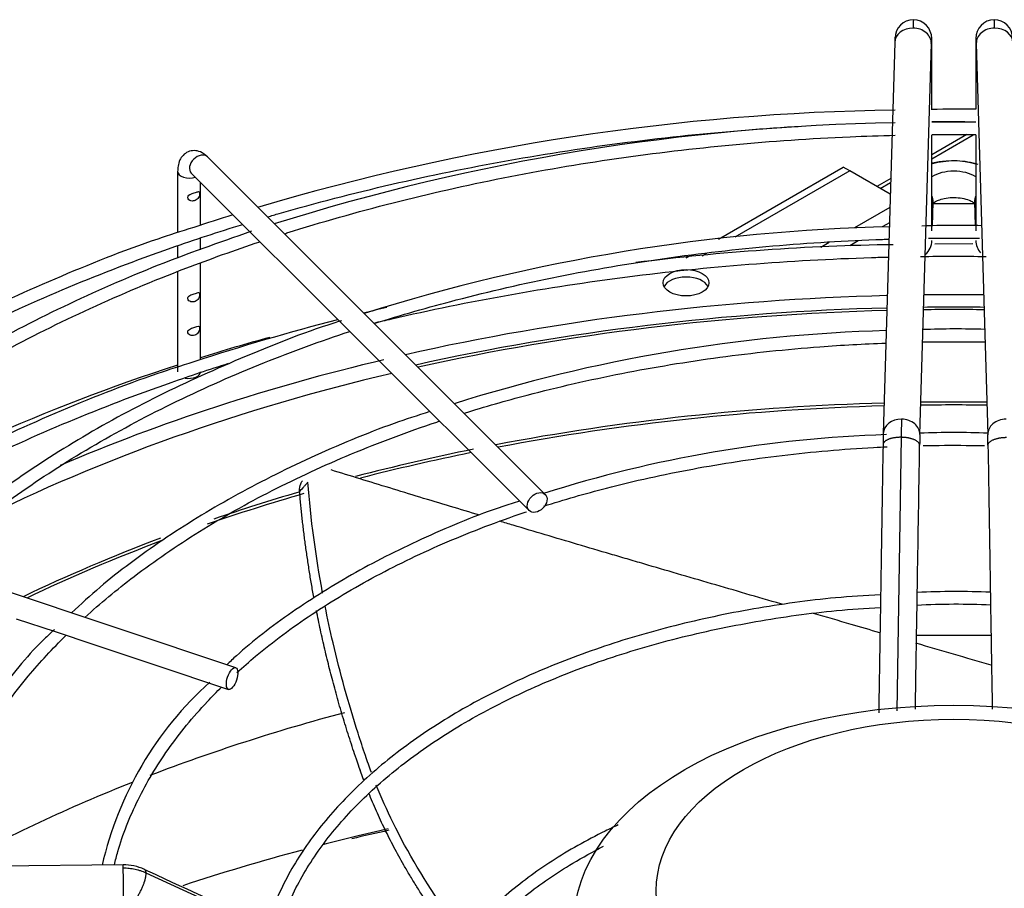
# Paper-space layout 'Layout1' of a CAD drawing. Units: inches. Extents: x 0 to 16.7, y -0.4 to 10.7.
# Drawn here: x 2.3 to 2.5, y 10 to 10.2 of the extents above; entities that cross this region are included whole.
import ezdxf

# ---------------------------------------------------------------- set-up
doc = ezdxf.new("R2010")
doc.units = ezdxf.units.IN
doc.header["$MEASUREMENT"] = 0
for name, color, linetype in [('0510F-3480_-_PAN', 7, 'Continuous'), ('118-00-11752_AF0', 7, 'Continuous'), ('A3G630-AR85-90', 7, 'Continuous'), ('Default', 7, 'Continuous'), ('MANIFOLD_SOLID_B', 7, 'Continuous')]:
    doc.layers.add(name, color=color, linetype=linetype)

# ---------------------------------------------------------------- blocks, each defined once
blk = doc.blocks.new('SE2')
at = {"layer": '0510F-3480_-_PAN', "color": 7, "linetype": 'Continuous'}
for p, q in [((2.512898673912229, 10.16868281408282), (2.505400488313417, 10.16435373460891)), ((2.505400488313417, 10.16350822471528), (2.514317694052679, 10.16865657584927)), ((2.496572487630346, 10.15925688603814), (2.493567138038268, 10.15752174664214)), ((2.494299371085303, 10.15709899169533), (2.496547312661459, 10.15839684136944))]:
    blk.add_line(p, q, dxfattribs=at)
at = {"layer": '118-00-11752_AF0', "color": 7, "linetype": 'Continuous'}
for p, q in [((2.459533425218368, 10.14618260289691), (2.486370268168855, 10.16167686139857)), ((2.487762210651505, 10.16087322303152), (2.463069788036898, 10.14661704618803)), ((2.487762210651505, 10.16087322303152), (2.486370268168855, 10.16167686139857)), ((2.496472594863323, 10.15584428036208), (2.487762210651506, 10.16087322303152)), ((2.496389215373327, 10.15299581265708), (2.488811892955703, 10.14862104351953)), ((2.514574106209392, 10.15381727816877), (2.505690319151368, 10.15381727816877)), ((2.496293502379123, 10.14972599926589), (2.494752327503724, 10.14883620153671)), ((2.489569760992228, 10.14584404536621), (2.487754098127241, 10.14479577192235)), ((2.483349000780855, 10.14546704125183), (2.481545661533311, 10.14442588285182)), ((2.452600150503578, 10.14217967487396), (2.453504594793827, 10.1427018560284)), ((2.45697779330674, 10.14309983139067), (2.456022811634269, 10.142548472465))]:
    blk.add_line(p, q, dxfattribs=at)
blk.add_arc((2.510157679152277, 9.470706828186367), 0.561649375196507, 102.4875351405145, 103.3251503255521, dxfattribs=at)
blk.add_ellipse((2.452577071116072, 10.13682171357614), major_axis=(0.004921259842519667, 6.680222047007144e-17), ratio=0.5773502691895157, dxfattribs=at)
for centre, major_axis, ratio, start_param, end_param in [((2.452577071116072, 10.13521443684203), (0.004921259842519552, -2.134256245050206e-19), 0.577350269189533, 0.2867565524506199, 2.854836101137578), ((2.51013221268038, 9.948367987765815), (0.3219500805057085, 2.59525559398105e-16), 0.5773502691895581, 1.615219078849902, 1.945594430852116), ((2.51013221268038, 9.948367987765815), (0.3219500805057085, 2.59525559398105e-16), 0.5773502691895581, 1.550867913661437, 1.59072473992836), ((2.51013221268038, 9.94623171050183), (-0.321025086978642, -3.705463673989241e-16), 0.5773502691895576, 4.757183776659783, 5.080924756964459), ((2.51013221268038, 9.946780986176197), (-0.3191750999246064, -4.388425672405306e-16), 0.5773502691895586, 4.691994615009646, 4.732783345759737), ((2.51013221268038, 9.94623171050183), (-0.321025086978642, -3.705463673989241e-16), 0.5773502691895576, 4.692159511396087, 4.732618449373294), ((2.51013221268038, 9.946780986176197), (-0.3191750999246064, -4.388425672405306e-16), 0.5773502691895586, 4.757491353959585, 5.081527148233683), ((2.510132212680379, 9.948367987765815), (0.3395669291338582, -4.097771990496395e-17), 0.5773502691895591, -4.264564237375724, -4.21536513910887), ((2.510132212680379, 9.948367987765815), (0.3395669291338582, -4.097771990496395e-17), 0.5773502691895591, 2.084382998072993, 2.376097653692903), ((2.51013221268038, 9.948367987765815), (0.3219500805057085, 2.59525559398105e-16), 0.5773502691895581, 1.961162521556328, 2.209995945760541), ((2.51013221268038, 9.946780986176197), (-0.3191750999246064, -4.388425672405306e-16), 0.5773502691895586, 5.100611435867347, 5.430003880976921), ((2.51013221268038, 9.93095405742218), (-0.3121263908986218, -4.52501807208852e-16), 0.5773502691895587, 4.760380488693338, 5.03336937641806), ((2.51013221268038, 9.930404781747816), (0.3120078740157479, 4.388425672405306e-16), 0.5773502691895591, 1.618864151333471, 1.890141973358436), ((2.51013221268038, 9.930404781747816), (0.3120078740157479, 4.388425672405306e-16), 0.5773502691895591, 1.548007572447331, 1.593585081142466), ((2.51013221268038, 9.93095405742218), (-0.3121263908986218, -4.52501807208852e-16), 0.5773502691895587, 4.689666848563185, 4.735111112206198), ((2.51013221268038, 9.93095405742218), (-0.3121263908986218, -4.52501807208852e-16), 0.5773502691895587, -1.233752009366252, -1.146240632134123), ((2.51013221268038, 9.930404781747816), (0.3120078740157479, 4.388425672405306e-16), 0.5773502691895591, -4.373354380439752, -4.291328530498681), ((2.51013221268038, 9.930404781747816), (0.3120078740157479, 4.388425672405306e-16), 0.5773502691895591, -4.248221519559959, -4.172044547726951), ((2.51013221268038, 9.93095405742218), (-0.3121263908986218, -4.52501807208852e-16), 0.5773502691895587, -1.102736039287442, -1.036190258849746), ((2.51013221268038, 9.93095405742218), (-0.3121263908986218, -4.52501807208852e-16), 0.5773502691895587, -0.9929189884275633, -0.8750817187744824), ((2.51013221268038, 9.930404781747816), (0.3120078740157479, 4.388425672405306e-16), 0.5773502691895591, -4.135345214252882, -4.019627909215562), ((2.51013221268038, 9.880862364933204), (-0.312007874015748, -5.207980070504585e-16), 0.5773502691895589, 4.686682974476412, 4.73812407971543), ((2.51013221268038, 9.880862364933204), (-0.312007874015748, -5.207980070504585e-16), 0.5773502691895589, -1.137513001415765, -0.9837286029511736), ((2.51013221268038, 9.880862364933204), (-0.312007874015748, -5.207980070504585e-16), 0.5773502691895589, -0.969168131695862, -0.8094854345983489), ((2.51013221268038, 9.840217333839204), (-0.3332729949257877, -1.229331597148918e-16), 0.5773502691895582, -1.197445408365102, -1.17359880841428), ((2.51013221268038, 9.840217333839204), (-0.3332729949257877, -1.229331597148918e-16), 0.5773502691895582, -1.17359880841428, -1.151357037736211), ((2.51013221268038, 9.840217333839204), (-0.3332729949257877, -1.229331597148918e-16), 0.5773502691895582, -1.137130895082645, -1.050429187192359)]:
    blk.add_ellipse(centre, major_axis=major_axis, ratio=ratio, start_param=start_param, end_param=end_param, dxfattribs=at)
at = {"layer": 'A3G630-AR85-90', "color": 7, "linetype": 'Continuous'}
for centre, major_axis, ratio in [((2.51013221268038, 9.99879629653284), (0.08171619286205352, 4.012796573276471e-16), 0.5773502691895576), ((2.51013221268038, 10.00602904063428), (0.06397637792636728, -4.780733988912461e-17), 0.577350269189559)]:
    blk.add_ellipse(centre, major_axis=major_axis, ratio=ratio, dxfattribs=at)
for points, knots in [([(2.408224332489991, 10.08682418596947), (2.406118079671536, 10.08745728577119), (2.404023475340618, 10.0880885155862), (2.399731266148845, 10.08938561954462), (2.397536069610135, 10.09005102227344), (2.393186790251623, 10.09137373788535), (2.391030544331961, 10.09203170012342), (2.386751845705233, 10.09334206174251), (2.384630725852975, 10.0939940532165), (2.380424215596693, 10.09529217975264), (2.378336898934379, 10.09593891799793), (2.376273851339213, 10.09658088211157)], [0.8455923259303406, 0.8455923259303406, 0.8455923259303406, 0.8455923259303406, 0.8749999999999999, 0.8749999999999999, 0.9062499999999999, 0.9062499999999999, 0.9374999999999999, 0.9374999999999999, 0.96875, 0.96875, 1, 1, 1, 1]), ([(2.369516756775923, 10.09196610077624), (2.369463650273789, 10.09260348127388), (2.369542018719556, 10.09315235001511), (2.369801938887436, 10.09372808783015), (2.3698622291724, 10.0938373597722), (2.36999230321445, 10.09403331308907), (2.370061252877965, 10.09412151254443), (2.370136485732275, 10.09420375346827)], [0, 0, 0, 0, 0.2499999999999959, 0.2499999999999959, 0.3124999999999988, 0.3124999999999988, 0.3704245351843318, 0.3704245351843318, 0.3704245351843318, 0.3704245351843318]), ([(2.371281421921774, 10.09390897488714), (2.371134397574785, 10.09374693384152), (2.3709872283631, 10.09358490429602), (2.370840060343475, 10.09342287537991), (2.37069289232385, 10.09326084646379), (2.370545725496267, 10.09309881817704), (2.370398559854817, 10.09293679052122), (2.370104669631831, 10.09261322081139), (2.369810784139038, 10.09228965361762), (2.369516756775923, 10.09196610077624)], [0, 0, 0, 0, 0.2501874548339302, 0.2501874548339302, 0.2501874548339302, 0.5003749096677004, 0.5003749096677004, 0.5003749096677004, 1, 1, 1, 1]), ([(2.473473211120816, 10.06760318381925), (2.473293058043042, 10.06765573004898), (2.473112965208979, 10.06770825901781), (2.47043092917204, 10.06849055135201), (2.467937873766097, 10.06921769260747), (2.462979239303784, 10.07066451841291), (2.460511402655226, 10.07138485573613), (2.455602732000339, 10.07281875281113), (2.453160604541853, 10.07353268903899), (2.44830403163545, 10.07495410073072), (2.445884407816767, 10.07566309037974), (2.44228916151862, 10.07671816906029), (2.441095137569167, 10.07706884640305), (2.438710491972941, 10.07776978870543), (2.437520856065828, 10.07811976582178), (2.433961858436623, 10.07916775010656), (2.431602428965474, 10.07986380650796), (2.42457792116874, 10.08194072096882), (2.419970189995716, 10.08330925182951), (2.414460232734232, 10.0849549422052), (2.413513170668889, 10.0852381395736), (2.412569554577027, 10.08552065916996)], [0.5602514011564554, 0.5602514011564554, 0.5602514011564554, 0.5602514011564554, 0.5625000000000018, 0.5625000000000018, 0.5937500000000016, 0.5937500000000016, 0.6250000000000011, 0.6250000000000011, 0.6562500000000007, 0.6562500000000007, 0.6875000000000004, 0.6875000000000004, 0.7031250000000002, 0.7031250000000002, 0.7187500000000002, 0.7187500000000002, 0.7500000000000002, 0.7500000000000002, 0.8125, 0.8125, 0.8254980940075566, 0.8254980940075566, 0.8254980940075566, 0.8254980940075566]), ([(2.384944943385611, 10.03152218363322), (2.384498060146611, 10.03272557383855), (2.384075502632184, 10.03392810708775), (2.38311883627721, 10.03674212142339), (2.382588525223871, 10.03835183743258), (2.380018246336147, 10.04641257421305), (2.37822290067824, 10.05290010528653), (2.376090391814184, 10.06202520775053), (2.375521800324009, 10.0646553574998), (2.374999201265866, 10.06728490026699)], [0.5860798235153771, 0.5860798235153771, 0.5860798235153771, 0.5860798235153771, 0.6102747874194513, 0.6102747874194513, 0.6424790453977847, 0.6424790453977847, 0.7712960773111184, 0.7712960773111184, 0.8234218713427931, 0.8234218713427931, 0.8234218713427931, 0.8234218713427931]), ([(2.494216332095009, 10.06155727940659), (2.492163469520578, 10.06215521206893), (2.49011626354777, 10.06275147396601), (2.485372177303007, 10.06413354294399), (2.482679424134319, 10.06491845948815), (2.479998526603334, 10.06570015958096)], [0.4749248471868778, 0.4749248471868778, 0.4749248471868778, 0.4749248471868778, 0.5000000000000018, 0.5000000000000018, 0.5332078288648381, 0.5332078288648381, 0.5332078288648381, 0.5332078288648381]), ([(2.404974829303816, 9.996209601417005), (2.40359883846391, 9.997998205531323), (2.402273322487315, 9.99979625113728), (2.396558133977651, 10.00789927186799), (2.392750379883081, 10.01429091442228), (2.388289358775724, 10.02339611031384), (2.387086930718613, 10.02609283241327), (2.386003294473831, 10.02878749929222)], [0.3479045505380405, 0.3479045505380405, 0.3479045505380405, 0.3479045505380405, 0.3848449815711172, 0.3848449815711172, 0.513662013484451, 0.513662013484451, 0.5677675563984492, 0.5677675563984492, 0.5677675563984492, 0.5677675563984492])]:
    blk.add_open_spline(points, degree=3, knots=knots, dxfattribs=at)
for points in [[(2.374461948242659, 10.07007476911802), (2.37297526719072, 10.07805031956981), (2.371912733976161, 10.08601374597739), (2.371281421921774, 10.09390897488714)], [(2.518193035164443, 10.05456328908561), (2.51276805787839, 10.05615014639444), (2.507368329688121, 10.05772527022193), (2.502002532497528, 10.05928897506517)]]:
    blk.add_open_spline(points, degree=3, dxfattribs=at)
for points, weights in [([(2.372574214876521, 10.06921963184677), (2.370461024093167, 10.0806308153483), (2.369516756775923, 10.09196610077624)], [0.9980636741510304, 0.9982783624165534, 0.9994938605866848]), ([(2.403545420369432, 9.99427013367061), (2.391119929570708, 10.01035189706416), (2.384376108785421, 10.02708831600381)], [0.9770931823894119, 0.979835143247668, 0.9950381988877408])]:
    blk.add_rational_spline(points, weights, degree=2, dxfattribs=at)
blk.add_rational_spline([(2.383269612645578, 10.02994290201801), (2.382860561296725, 10.03104157513354), (2.382477152458552, 10.03214084385692), (2.376504199804706, 10.04926585346785), (2.373121610033305, 10.06636155533318)], [0.9977672262716628, 0.998855768458689, 1, 0.9978917702373874, 0.9980256099196617], degree=2, knots=[0.5865324458572634, 0.5865324458572634, 0.5865324458572634, 0.6011616099155822, 0.6011616099155822, 0.828842783658875, 0.828842783658875, 0.828842783658875], dxfattribs=at)
at = {"layer": 'MANIFOLD_SOLID_B', "color": 7, "linetype": 'Continuous'}
for p, q in [((2.497428337180152, 10.18849500926347), (2.494966657222976, 10.10439739894688)), ((2.502837301781445, 10.10416701180643), (2.505298981738621, 10.18826462212302)), ((2.514965443622136, 10.18826462212302), (2.517427123579312, 10.10416701180643)), ((2.505400488313416, 10.17404508286677), (2.505400488313416, 10.18696813872958)), ((2.514863937047343, 10.18696813872958), (2.514863937047343, 10.17416065350892)), ((2.505400488313416, 10.14799167792742), (2.505400488313416, 10.16854347264933)), ((2.514863937047343, 10.16863982583714), (2.514863937047343, 10.14799167792742)), ((2.422305211649835, 10.09130861008627), (2.349716628972669, 10.16389719276343)), ((2.343301504018962, 10.16075545893748), (2.343301504018962, 10.14761636537716)), ((2.346236772766043, 10.1604173365568), (2.418825355443209, 10.08782875387964)), ((2.348222763861481, 10.14921027702332), (2.348222763861481, 10.15843134546136)), ((2.505549472669349, 10.14900558340532), (2.505702587701656, 10.15423640485433)), ((2.514561837659103, 10.15423640485433), (2.514710745795711, 10.14914930228075)), ((2.348222763861481, 10.14389838552309), (2.348222763861481, 10.14633777049257)), ((2.343301504018962, 10.14477076013098), (2.343301504018962, 10.14210352824688)), ((2.514231593102419, 10.14522194990981), (2.50605170527632, 10.14512205452121)), ((2.348222763861481, 10.12027929580934), (2.348222763861481, 10.14104783645635)), ((2.343301504018962, 10.13920671598554), (2.343301504018962, 10.11768044246334)), ((2.498818929100825, 10.10358733041493), (2.497868490025791, 10.04474668201616)), ((2.355775860245578, 10.05404760200399), (2.230048746999318, 10.09595663975274)), ((2.308620033099601, 10.06457874769935), (2.316959780840992, 10.06179883178556)), ((2.316959780840992, 10.06179883178556), (2.32529265393394, 10.05902120742124)), ((2.32529265393394, 10.05902120742124), (2.333672243762991, 10.05622801081156)), ((2.333672243762991, 10.05622801081156), (2.342029081292244, 10.05344239830181)), ((2.342029081292243, 10.05344239830181), (2.350374600588322, 10.05066055853645)), ((2.350374600588322, 10.05066055853645), (2.35421962123959, 10.04937888498603)), ((2.331562671915297, 10.01162780902689), (2.185901338051813, 10.01020655744096)), ((2.409380737866604, 9.976424791712645), (2.336515302507351, 10.00988128791074))]:
    blk.add_line(p, q, dxfattribs=at)
for centre, radius, start, end in [((2.501490098906155, 10.18940680915404), 0.003993637252652318, 90.43622269797385, 179.6096896691203), ((2.501342894083162, 10.18937271555414), 0.004029308322665525, 359.2880983097756, 88.33890739678336), ((2.518921531277605, 10.18937271555413), 0.004029308322674201, 91.6610926033645, 180.7119016902986), ((2.518774326454607, 10.18940680915404), 0.003993637252651581, 0.3903103309052438, 89.56377730207693), ((2.447988979259956, 10.18749728035598), 0.05741389806722576, 359.4764604769057, 1.913119308133901), ((2.57227544610501, 10.18749728035591), 0.05741389807143344, 178.0868806919585, 180.5235395229939), ((2.504617932553276, 9.668201653457238), 0.5057991694878237, 90.80334767369361, 106.5581935469173), ((2.513452053520531, 9.813649193038964), 0.3605219538063698, 89.77567407276551, 91.27989477461952), ((2.505901418805882, 9.700049663887162), 0.4712666304102865, 91.01873985917855, 107.5168217970985), ((2.509455038435956, 10.00315848500431), 0.1682899759014402, 88.15685072349383, 91.38101081346339), ((2.504617932553276, 9.668201653457238), 0.5057991694878237, 107.1859204390935, 108.183487666406), ((2.505614208144429, 9.741173755551003), 0.4077916932951706, 91.28742982343283, 107.4389763237013), ((2.5110819458682, 9.952755187146597), 0.196406940386998, 88.54028960962852, 92.28903488021881), ((2.501437450144214, 10.14596472231112), 0.003988013644400458, 309.606877446944, 359.5330348336648), ((2.518826975216546, 10.14596472231112), 0.003988013644402536, 180.4669651663605, 222.7392932453961), ((2.504549683100087, 9.63965227764096), 0.5054153256001974, 90.84291644905076, 97.13727291983817), ((2.504549683100087, 9.63965227764096), 0.5054153256001974, 103.303967607246, 103.8893441866798), ((2.504549683100087, 9.63965227764096), 0.5054153256001974, 104.53899372631, 108.1896368563268), ((2.510771386697592, 9.930393203169166), 0.1964934908395827, 88.2518488998222, 92.12279513670197), ((2.505488523327375, 9.786445084327884), 0.3402439771195318, 91.66266699658007, 107.572373833286), ((2.746277033838831, 10.09833042514262), 0.2475448225707572, 177.8779102604808, 178.7830134374853), ((2.504701316501825, 9.830505669345094), 0.2738084654005921, 91.88491301378869, 107.5868094342596), ((2.688191418978891, 10.09908462894378), 0.1932977545656328, 178.4223506404294, 179.1354282717733), ((2.688558442964404, 10.09908117290391), 0.1857907970314707, 178.4341793355394, 179.1404362732818), ((2.510082370340498, 9.950325413752415), 0.1543013075844426, 87.27154695164718, 92.69137141569406), ((2.331705982494839, 10.09908117290632), 0.185790796932959, 0.8595637264206952, 1.565820664548527), ((2.510652427318978, 9.91656386258984), 0.1538643709733869, 87.25999725681277, 93.12052507469713), ((2.510662940379175, 9.9158977813838), 0.1517747409928949, 87.20941707381033, 93.18445456739342), ((2.401011471108843, 9.99458188925737), 0.07587831007009309, 132.0245186397517, 167.0783959940948), ((2.331696334645111, 10.00077574926807), 0.01085278929120504, 65.67111130718489, 90.70765413837877), ((17.82782174399159, 43.65405168705405), 37.0387477916867, 245.275510780866, 245.3995427532156)]:
    blk.add_arc(centre, radius, start, end, dxfattribs=at)
for centre, major_axis, ratio, start_param, end_param in [((2.501363659459386, 10.18837981569325), (0.003935322279234855, -0.0001151935702241971), 0.8163800057807135, 1.594688609529739, 3.141592653589793), ((2.501363659459386, 10.18837981569325), (-0.003935322279235163, 0.0001151935702268737), 0.8163800057806676, 3.141592653589605, 4.736281263119983), ((2.51890076590137, 10.18837981569325), (0.003935322279234738, 0.0001151935702274308), 0.8163800057808378, 1.546904044059483, 3.141592653589793), ((2.51890076590137, 10.18837981569325), (-0.00393532227923466, -0.0001151935702245312), 0.8163800057809114, 3.141592653589604, 4.688496697649875), ((2.5014634804394, 10.18696813872958), (-0.003937007874016313, 1.118350272406308e-16), 0.5773502691895135, 2.857215164912705, 3.143126958963808), ((2.518800944921358, 10.18696813872958), (0.003937007874016197, -1.784633053444056e-16), 0.5773502691895482, 3.141132355840183, 3.425970142266019), ((2.347976700869356, 10.16215726466011), (-0.001739928103313086, -0.001739928103314033), 0.7071067811864484, 3.141592653589793, 6.283185307179382), ((2.510132212680379, 10.15708271396912), (-0.01027213747352388, -2.89941058282545e-15), 0.5773502691895958, 4.233676484342837, 5.1750147931877), ((2.345762133940222, 10.16075545893748), (0.002460629921260124, 2.230297776077465e-17), 0.5773502691895841, 3.14202391704675, 5.284053596547906), ((2.510132212680379, 10.15708271396912), (0.006460145991039865, 8.899848541859358e-17), 0.5773502691895362, 0.7488848848386933, 2.392707768750883), ((2.50176726542242, 10.15435159842454), (-0.003935322279236207, 0.0001151935701631023), 0.8163800057808153, 3.141592653576392, 3.560552946793285), ((2.518497159938339, 10.15435159842454), (0.003935322279236283, 0.0001151935701680094), 0.8163800057810437, 2.722632360384849, 3.141592653590059), ((2.518800944921358, 10.14799167792742), (0.003937007874015772, -6.701564609457646e-17), 0.5773502691895843, 3.968398691840427, 3.988741171991572), ((2.345762133940222, 10.11768044246334), (-0.002460629921259776, 1.785700181566581e-16), 0.5773502691895323, 1.228188701812047, 3.141592653589919), ((2.49890197950221, 10.10428220537665), (0.00393532227923466, -0.0001151935702268069), 0.8163800057808716, 1.594688609530295, 3.139433598789566), ((2.49890197950221, 10.10428220537666), (-0.003935322279234469, 0.0001151935702254908), 0.8163800057808407, 3.138708010482846, 4.736281263119718), ((2.521362445858548, 10.10428220537666), (0.003935322279234352, 0.0001151935702268509), 0.8163800057808531, 1.546904044059247, 3.146520503477053), ((2.33160108439032, 10.00769098854815), (3.84124750236566e-05, -0.003936820478739949), 0.01379684123685926, 2.526045633819716, 3.14159265358595), ((2.33160108439032, 10.00769098854815), (-3.841247502357934e-05, 0.003936820478739636), 0.01379684123691358, 3.141592653589793, 5.667638287411966)]:
    blk.add_ellipse(centre, major_axis=major_axis, ratio=ratio, start_param=start_param, end_param=end_param, dxfattribs=at)
for centre, major_axis, ratio in [((2.420565283546521, 10.08956868198296), (0.001739928103313434, 0.001739928103313163), 0.7071067811865082), ((2.354997740742584, 10.05171324349501), (0.0007781195029942535, 0.002334358508982404), 0.408248290463851)]:
    blk.add_ellipse(centre, major_axis=major_axis, ratio=ratio, dxfattribs=at)
for points, knots in [([(2.501459932855627, 10.19340030767098), (2.501457835067951, 10.19340064132489), (2.50144912630101, 10.1933878009273), (2.501433088675968, 10.19326291301195), (2.501410564998924, 10.19289918168107), (2.501387538393851, 10.19235444659413), (2.501371532435817, 10.19186333121801), (2.501363659459386, 10.19159436916147)], [0.6069385439780002, 0.6069385439780002, 0.6069385439780002, 0.6069385439780002, 0.6363636363643684, 0.7272727272735978, 0.8181818181828272, 0.9090909090920664, 1, 1, 1, 1]), ([(2.518900765901372, 10.19159436916147), (2.518892892924941, 10.19186333121801), (2.518876886966908, 10.19235444659412), (2.518853860361832, 10.19289918168107), (2.518831336684792, 10.19326291301194), (2.5188106311842, 10.19342415052674), (2.518794595195591, 10.19339214027503), (2.518785934496267, 10.19329890137972), (2.518783148322555, 10.19325950961711)], [0, 0, 0, 0, 0.09090909090883752, 0.1818181818179798, 0.2727272727271222, 0.3636363636362644, 0.4545454545454068, 0.4999999999999866, 0.4999999999999866, 0.4999999999999866, 0.4999999999999866]), ([(2.497487261246889, 10.1896053483396), (2.497486533427608, 10.18960612362277), (2.497480569106953, 10.18960585581948), (2.497467737587491, 10.18949497267066), (2.497448299411999, 10.18912105793601), (2.497435915236722, 10.18873611859091), (2.497428617557142, 10.18850405436061)], [0.2149722828805921, 0.2149722828805921, 0.2149722828805921, 0.2149722828805921, 0.250178042239065, 0.4998329096754799, 0.7498481108052477, 1, 1, 1, 1]), ([(2.505298701361633, 10.18825557702587), (2.505305743818723, 10.18847952320576), (2.5053176948828, 10.18885099594858), (2.505336453630167, 10.18921185713838), (2.505348836899475, 10.18931886351084), (2.505354592982365, 10.18931911594198), (2.505355295536073, 10.18931836661707)], [0, 0, 0, 0, 0.2501504986898966, 0.5001651801290617, 0.7498296243209619, 0.7850451430819168, 0.7850451430819168, 0.7850451430819168, 0.7850451430819168]), ([(2.514909129824686, 10.18931836661707), (2.514909832378394, 10.18931911594197), (2.514915588461283, 10.18931886351083), (2.514927971730591, 10.18921185713837), (2.514946730477958, 10.1888509959486), (2.514958681542034, 10.18847952320579), (2.514965723999123, 10.18825557702591)], [0.2149548569244351, 0.2149548569244351, 0.2149548569244351, 0.2149548569244351, 0.2501703756793304, 0.4998348198744856, 0.7498495013107325, 1, 1, 1, 1]), ([(2.362627446980402, 10.15099227260998), (2.363463741454217, 10.15123864502129), (2.372192644729003, 10.15378266011355), (2.389190643889634, 10.15819198303505), (2.414213080310026, 10.16331094310936), (2.439879807021239, 10.16723383003356), (2.461312095323431, 10.16944777183748), (2.474136852976165, 10.17032084020478), (2.478184291924382, 10.17055195593044)], [0.1748597622274146, 0.1748597622274146, 0.1748597622274146, 0.1748597622274146, 0.17624235352997, 0.1892586591650412, 0.202275927218574, 0.2152940187937654, 0.2283127579803354, 0.2342996795580631, 0.2342996795580631, 0.2342996795580631, 0.2342996795580631]), ([(2.366257190182959, 10.14735716511288), (2.366437461909245, 10.14741443438002), (2.374046870774503, 10.14982589255001), (2.389447441233634, 10.15421289695851), (2.413151676402231, 10.15957018349001), (2.43756443195278, 10.16374377029759), (2.462507490243991, 10.16670272608666), (2.482584305031096, 10.16807000182169), (2.494282809919555, 10.16846575793347), (2.49751562291767, 10.16854470828616)], [0.3366475475283924, 0.3366475475283924, 0.3366475475283924, 0.3366475475283924, 0.3373197313310523, 0.3650047196642092, 0.3926921197660826, 0.4203816471291117, 0.44807289144162, 0.4757653757632171, 0.4863302846963167, 0.4863302846963167, 0.4863302846963167, 0.4863302846963167]), ([(2.505396804293778, 10.16867702599602), (2.508014106953947, 10.16870100633659), (2.511170555190809, 10.16870595935775), (2.514326478560573, 10.16868199689238), (2.514864963643383, 10.16867706641787)], [0.494911771368568, 0.494911771368568, 0.494911771368568, 0.494911771368568, 0.5034585893996011, 0.5052170159539894, 0.5052170159539894, 0.5052170159539894, 0.5052170159539894]), ([(2.349716628972669, 10.16389719276343), (2.349203363886698, 10.16435208466797), (2.348423711249375, 10.16498680724403), (2.34686646136624, 10.16533936504418), (2.345496897719421, 10.16506439546019), (2.344414538923056, 10.16428659747114), (2.343700216220459, 10.16319278408704), (2.343356157811296, 10.16199186864944), (2.343314589498593, 10.16118196501637), (2.343301504018962, 10.1607554589375)], [0, 0, 0, 0, 0.1986569806490905, 0.3414329926375341, 0.4748377564406926, 0.6091250144852841, 0.7342998710362525, 0.8814908182276544, 1, 1, 1, 1]), ([(2.515394345284855, 10.1622431376527), (2.514674406796468, 10.16247462305524), (2.512434232122032, 10.16301710348029), (2.509084583049624, 10.16310334662042), (2.506447107591007, 10.16275417714428), (2.505526884788834, 10.16250781933836)], [0.4886115416456366, 0.4886115416456366, 0.4886115416456366, 0.4886115416456366, 0.5802777583542036, 0.762520930081326, 0.8767991930790964, 0.8767991930790964, 0.8767991930790964, 0.8767991930790964]), ([(2.345564592791089, 10.15547475997912), (2.345403694011936, 10.15522315918251), (2.345473617928263, 10.15488369900631), (2.345951034260626, 10.15445481848389), (2.346309797145637, 10.15437775872409), (2.346959844762267, 10.15443831806151), (2.347265538043985, 10.15456337915094), (2.347746170785318, 10.15498726801034), (2.347915647124415, 10.15531002091569), (2.348053937022, 10.1559939751684), (2.348032684896185, 10.15628727503881), (2.347802539997303, 10.15646904203725), (2.347589619926203, 10.156402918036), (2.347048625687461, 10.15623015229406), (2.346722573429828, 10.15612518192026), (2.346068354922848, 10.15588078794646), (2.345725491570241, 10.15572636077572), (2.345564592791089, 10.15547475997912)], [0, 0, 0, 0, 0.125, 0.125, 0.25, 0.25, 0.375, 0.375, 0.5, 0.5, 0.625, 0.625, 0.75, 0.75, 0.875, 0.875, 1, 1, 1, 1]), ([(2.505607579363347, 10.15382585503221), (2.505607956353957, 10.15382625155945), (2.505649535040433, 10.15390111682998), (2.506106125024609, 10.15426560942505), (2.507078845895901, 10.15472164299263), (2.508455957749915, 10.15505594235058), (2.509631190451387, 10.15521010249306), (2.510175223846438, 10.15516133840538), (2.510187180642104, 10.15516026484912)], [0.2451888052709303, 0.2451888052709303, 0.2451888052709303, 0.2451888052709303, 0.3593805284693287, 0.504477161319843, 0.6553090038754011, 0.8184946797696618, 0.9965556685558195, 1, 1, 1, 1]), ([(2.510187180642104, 10.15516026484912), (2.510831263236099, 10.15512949020877), (2.511940171393972, 10.15506666532931), (2.513404351945702, 10.15464158176329), (2.514338635382029, 10.15415233674047), (2.514641557833003, 10.15385690750504), (2.514662697934748, 10.15382385386276), (2.514661336467018, 10.15382530371552)], [0, 0, 0, 0, 0.1850160091791868, 0.3712485609028366, 0.5229412048907888, 0.6846123863057749, 0.7515202640228367, 0.7515202640228367, 0.7515202640228367, 0.7515202640228367]), ([(2.346777672806658, 10.14874223681903), (2.34391564434704, 10.14783735134441), (2.334163418482596, 10.14473816090647), (2.316594467284903, 10.13770468558357), (2.295854088863324, 10.12818868174595), (2.276408213827937, 10.11757839195808), (2.258462926519943, 10.10609624246956), (2.247265496119008, 10.09752036656826), (2.241486831220957, 10.0927954884177), (2.24093111196828, 10.09233760245042)], [0, 0, 0, 0, 0.05189624936710752, 0.2073540385073337, 0.3628281597200149, 0.5183186567354368, 0.6738235105989352, 0.829337411465443, 0.8459570339686129, 0.8459570339686129, 0.8459570339686129, 0.8459570339686129]), ([(2.244023366767288, 10.09130362827193), (2.244556907856586, 10.09174578504549), (2.250166067286344, 10.09635156981608), (2.261536103875877, 10.10484419111804), (2.279400595947027, 10.11614433011039), (2.298811334899517, 10.12656847252132), (2.319639040451709, 10.13604614069713), (2.339285818897439, 10.14357128306204), (2.352086768996937, 10.14777969994323), (2.357281654119779, 10.14938106842628)], [0.09677944364361211, 0.09677944364361211, 0.09677944364361211, 0.09677944364361211, 0.09815705030617228, 0.1111723647278184, 0.1241860272710004, 0.1371992939888038, 0.1502128057014832, 0.1632270828220551, 0.1718995435885639, 0.1718995435885639, 0.1718995435885639, 0.1718995435885639]), ([(2.359177807020929, 10.14789385407282), (2.351737701968192, 10.14530190004519), (2.338722729218682, 10.14070792262748), (2.318434023535175, 10.13177680513371), (2.299516505858394, 10.12193102768259), (2.281910088854082, 10.11108290657933), (2.266783247435042, 10.09988119719), (2.257251199746244, 10.09189207519251), (2.253475817166187, 10.08814902309338)], [0, 0, 0, 0, 0.1515990644908106, 0.3152215885015078, 0.4788639456822022, 0.6425245870868056, 0.8061982245408149, 0.9541502087220517, 0.9541502087220517, 0.9541502087220517, 0.9541502087220517]), ([(2.385555636777228, 10.12806189089554), (2.391308188558446, 10.12987609935141), (2.404263871887318, 10.13360175993539), (2.425077247356249, 10.13838163875431), (2.447862053133179, 10.14226790860814), (2.471169818572097, 10.14493864633908), (2.487378398777027, 10.14592096270194), (2.495732863285566, 10.14619279402862), (2.496186340218218, 10.14620686038215)], [0.3368809163254736, 0.3368809163254736, 0.3368809163254736, 0.3368809163254736, 0.3615915755607972, 0.391399926495538, 0.4212111106976127, 0.4510245581473447, 0.4808395935422031, 0.4825505705849432, 0.4825505705849432, 0.4825505705849432, 0.4825505705849432]), ([(2.256495058438882, 10.08714190779643), (2.256731687317747, 10.08736285996312), (2.261430033090148, 10.09172773826761), (2.27125404425762, 10.1000013738337), (2.287349432782776, 10.11134704183074), (2.30506772853449, 10.12186486717743), (2.324280892126644, 10.13147760490225), (2.343057068617275, 10.13936173040916), (2.355584256313772, 10.14384303520189), (2.361005052747541, 10.14564849227229)], [0.1697518398168926, 0.1697518398168926, 0.1697518398168926, 0.1697518398168926, 0.1712260902959963, 0.1989156993085342, 0.2265980612789091, 0.2542776365135105, 0.2819568355605291, 0.3096372130986178, 0.3300824935313644, 0.3300824935313644, 0.3300824935313644, 0.3300824935313644]), ([(2.385475554703941, 10.12815935166663), (2.386755348314916, 10.12846672661991), (2.396223151995479, 10.13069967580195), (2.414213080310027, 10.13437996189539), (2.43987980702124, 10.13830284881959), (2.466018527845252, 10.14100296212141), (2.484837683959551, 10.14204158831229), (2.494870829249136, 10.14232495418883), (2.496070062264464, 10.14235497468409)], [0.1872177496864611, 0.1872177496864611, 0.1872177496864611, 0.1872177496864611, 0.1892586591650411, 0.2022759272185739, 0.2152940187937653, 0.2283127579803354, 0.2413319491578459, 0.2430988631667391, 0.2430988631667391, 0.2430988631667391, 0.2430988631667391]), ([(2.345564592791089, 10.13377652406863), (2.345403694011936, 10.13352492327203), (2.345473617928263, 10.13318546309583), (2.345951034260626, 10.13275658257341), (2.346309797145637, 10.13267952281361), (2.346959844762267, 10.13274008215103), (2.347265538043985, 10.13286514324046), (2.347746170785319, 10.13328903209986), (2.347915647124415, 10.13361178500521), (2.348053937021999, 10.13429573925792), (2.348032684896185, 10.13458903912833), (2.347802539997303, 10.13477080612677), (2.347589619926203, 10.13470468212552), (2.347048625687461, 10.13453191638358), (2.346722573429828, 10.13442694600977), (2.346068354922847, 10.13418255203598), (2.345725491570242, 10.13402812486524), (2.345564592791089, 10.13377652406863)], [0, 0, 0, 0, 0.125, 0.125, 0.25, 0.25, 0.375, 0.375, 0.5, 0.5, 0.625, 0.625, 0.75, 0.75, 0.875, 0.875, 1, 1, 1, 1]), ([(2.378546570931841, 10.12866295629568), (2.378384521090813, 10.12861395451247), (2.371552969128205, 10.12654750321965), (2.3577596619131, 10.12107285094062), (2.339057365979531, 10.11270804744722), (2.321592238126223, 10.10315341047494), (2.305882216439609, 10.09284167230768), (2.294193126336356, 10.08373873357191), (2.288693616589942, 10.0785202854595), (2.287086267695022, 10.07694549599874)], [0, 0, 0, 0, 0.003662562328175461, 0.1789562722262294, 0.3542755734678613, 0.5296211471466906, 0.7049899344578933, 0.8803722559106232, 0.9501621341799302, 0.9501621341799302, 0.9501621341799302, 0.9501621341799302]), ([(2.34564680602798, 10.12664891076409), (2.345434542427829, 10.12642170949661), (2.345422375102085, 10.12608763890808), (2.34580949271685, 10.12559429596435), (2.346162148338133, 10.1254711508574), (2.346815319585707, 10.12546961821254), (2.347136219072261, 10.12557127372509), (2.347651272582764, 10.12593928978367), (2.347849482352031, 10.1262281952225), (2.348044174185416, 10.12690316320841), (2.348050330445076, 10.12725157184351), (2.347876753027982, 10.1275369237388), (2.347689783806809, 10.1274977737355), (2.347183444922416, 10.12734630411094), (2.346869099645236, 10.12724058239237), (2.34621391748445, 10.12700927878731), (2.345859069628131, 10.12687611203158), (2.34564680602798, 10.12664891076409)], [0, 0, 0, 0, 0.125, 0.125, 0.25, 0.25, 0.375, 0.375, 0.5, 0.5, 0.625, 0.625, 0.75, 0.75, 0.875, 0.875, 1, 1, 1, 1]), ([(2.289928811480046, 10.076000681017), (2.291763304133883, 10.07769644837163), (2.297966873782435, 10.08318263290916), (2.309533234352205, 10.09207440346246), (2.325437440941348, 10.10222125850573), (2.342887803814206, 10.11149303169901), (2.361215349140678, 10.11958003303694), (2.374020105237209, 10.12426704319863), (2.380296609537172, 10.12635723810197)], [0.169680193319493, 0.169680193319493, 0.169680193319493, 0.169680193319493, 0.1827787768121954, 0.212585705456436, 0.2423861331930104, 0.2721849526937899, 0.301984444998071, 0.3293016663303266, 0.3293016663303266, 0.3293016663303266, 0.3293016663303266]), ([(2.404855471653093, 10.1087648799262), (2.409303808558481, 10.11015400769797), (2.420371270412234, 10.113332074719), (2.438662252092536, 10.1175223755612), (2.459740448555169, 10.12100577518972), (2.478794117624747, 10.12300557198677), (2.490784966194695, 10.12368757372256), (2.495516072556375, 10.12386835066184)], [0.3370959937692113, 0.3370959937692113, 0.3370959937692113, 0.3370959937692113, 0.3596166491812524, 0.3921007826181244, 0.4245888110811643, 0.4570798838183368, 0.4781794274174181, 0.4781794274174181, 0.4781794274174181, 0.4781794274174181]), ([(2.346777672806658, 10.11981125560506), (2.34391564434704, 10.11890637013043), (2.334163418482598, 10.11580717969249), (2.316594467284902, 10.10877370436959), (2.295854088863324, 10.09925770053197), (2.279886394814323, 10.09054521725232), (2.270936196539106, 10.08505827282653), (2.268163675897882, 10.08329170159786)], [0, 0, 0, 0, 0.05189624936710753, 0.2073540385073338, 0.362828159720015, 0.5183186567354369, 0.5903885792519825, 0.5903885792519825, 0.5903885792519825, 0.5903885792519825]), ([(2.271543321864582, 10.0821630794059), (2.274196498311036, 10.08382587560281), (2.283000081702599, 10.08914637948397), (2.298811334899518, 10.09763749130735), (2.319639040451708, 10.10711515948316), (2.338330658688765, 10.11427445476675), (2.350098359782233, 10.11819098108304), (2.354258715220367, 10.11950632821068)], [0.1184119402802964, 0.1184119402802964, 0.1184119402802964, 0.1184119402802964, 0.1241860272710004, 0.1371992939888038, 0.1502128057014831, 0.1632270828220551, 0.1702125343040533, 0.1702125343040533, 0.1702125343040533, 0.1702125343040533]), ([(2.397523215505875, 10.1091318582625), (2.394784602298996, 10.10825452512592), (2.386299082596607, 10.10546853607575), (2.371578517925993, 10.09927225757808), (2.354980772681059, 10.09094173219117), (2.339903681930589, 10.08165105112606), (2.328210664587707, 10.07295204880224), (2.322532247823788, 10.06774151040383), (2.320503158307857, 10.06580808775438)], [0.02053454993428643, 0.02053454993428643, 0.02053454993428643, 0.02053454993428643, 0.09708034172823293, 0.2837898225770751, 0.470535187069696, 0.6573151530381242, 0.8441204895744487, 0.9428001810822413, 0.9428001810822413, 0.9428001810822413, 0.9428001810822413]), ([(2.323364807804471, 10.0648538175478), (2.326674610671815, 10.06787232474662), (2.334353903679978, 10.07426304005383), (2.347709744790458, 10.08345120092258), (2.363358689461182, 10.09227504760035), (2.380451833414864, 10.10016788231288), (2.392886910896845, 10.10482707984413), (2.399393092572469, 10.10700102075463), (2.399588062647228, 10.10706593761227)], [0.1695784115192338, 0.1695784115192338, 0.1695784115192338, 0.1695784115192338, 0.1972380561620815, 0.2297157364780459, 0.2621886887480199, 0.2946613950318868, 0.3271369120375074, 0.3281392500016832, 0.3281392500016832, 0.3281392500016832, 0.3281392500016832]), ([(2.4219778324114, 10.08878288446267), (2.426372956145778, 10.09018074181174), (2.436805055928365, 10.09318220177165), (2.45389475735332, 10.09697090892656), (2.473160360273919, 10.09990302896116), (2.487266942835199, 10.10112443148193), (2.494849878833302, 10.10150355018063), (2.495824567449208, 10.10154773361136)], [0.3325433128316953, 0.3325433128316953, 0.3325433128316953, 0.3325433128316953, 0.3598755832028361, 0.3959669649064798, 0.4320639410321473, 0.4681650988387743, 0.4734859933157353, 0.4734859933157353, 0.4734859933157353, 0.4734859933157353]), ([(2.494915670629071, 10.10200130855123), (2.494770034319107, 10.0929768529368), (2.494586089773069, 10.08157899495916), (2.494305843516889, 10.06422291132088), (2.494124920892717, 10.05302190452345), (2.494017492718553, 10.0463750138956), (2.493984863082179, 10.04435643503374)], [0, 0, 0, 0, 0.322669621124138, 0.4870842275554148, 0.6761286265843917, 0.7584866185016531, 0.7584866185016531, 0.7584866185016531, 0.7584866185016531]), ([(2.501872636195416, 10.04514617581856), (2.501942129112393, 10.04944530512242), (2.502089289868334, 10.05855153457116), (2.502404313299734, 10.07805988673981), (2.502619633957282, 10.09140122951755), (2.502788553184851, 10.10186834223518)], [0.2512645952906335, 0.2512645952906335, 0.2512645952906335, 0.2512645952906335, 0.4257165061965922, 0.6257485109434354, 1, 1, 1, 1]), ([(2.503545395429779, 10.10180298430029), (2.506621626444643, 10.10186703766548), (2.511020701840059, 10.10189447761222), (2.515417463219452, 10.10183018654502), (2.516736276636769, 10.10180264767454)], [0.4875162746903798, 0.4875162746903798, 0.4875162746903798, 0.4875162746903798, 0.5042687475204136, 0.5114507444480085, 0.5114507444480085, 0.5114507444480085, 0.5114507444480085]), ([(2.517475872175908, 10.10186834223519), (2.517621605517666, 10.09283787553029), (2.517805594490233, 10.0814372669389), (2.518085856267462, 10.06408023076439), (2.518261477499953, 10.05320744179225), (2.518364118478666, 10.04685656402043), (2.518391758898928, 10.04514655345239)], [0, 0, 0, 0, 0.3228830805013279, 0.4872068068702005, 0.676168624344676, 0.7459273312697947, 0.7459273312697947, 0.7459273312697947, 0.7459273312697947]), ([(2.416778344750227, 10.08987695834358), (2.415535362228694, 10.08949256923512), (2.408816803287052, 10.08736379969541), (2.396446468396677, 10.08220521490097), (2.381303093600029, 10.07466007716058), (2.367736337135028, 10.0661256369055), (2.358570469573419, 10.05913579777336), (2.354559533466631, 10.05533041233541), (2.353891021024917, 10.0546772614162)], [0.02490284216286141, 0.02490284216286141, 0.02490284216286141, 0.02490284216286141, 0.06768661494119647, 0.2719595354043532, 0.476284984278436, 0.6806619549022825, 0.8850758715510623, 0.9262949910038513, 0.9262949910038513, 0.9262949910038513, 0.9262949910038513]), ([(2.356009492733242, 10.0529802785665), (2.357315401545439, 10.05416998947219), (2.362306373115199, 10.05852028853084), (2.371912720901962, 10.06567224927373), (2.385720502642044, 10.07391622946929), (2.401011248941332, 10.08125109769645), (2.412229847835499, 10.08553533306141), (2.418112532663653, 10.08751795021372), (2.418275586144258, 10.0875727077984)], [0.1661146193202109, 0.1661146193202109, 0.1661146193202109, 0.1661146193202109, 0.1794667804334464, 0.2155572920279925, 0.2516354852287214, 0.2877115254913684, 0.3237905935014609, 0.3248181625661336, 0.3248181625661336, 0.3248181625661336, 0.3248181625661336]), ([(2.494386778499589, 10.06973459580596), (2.490981900318284, 10.06955404228087), (2.482245977337709, 10.0690035308884), (2.466939692151314, 10.06684730122347), (2.45005161018081, 10.06327763815366), (2.433900844192169, 10.05850193144557), (2.418883124024732, 10.05264571737593), (2.405171993791582, 10.04577477195537), (2.392976771356687, 10.03798658440843), (2.382479336870552, 10.02939457808543), (2.373817855995656, 10.02009653147821), (2.367201249587459, 10.01031608036709), (2.363799649885444, 10.00283835947556), (2.362638374142144, 9.999003215295147), (2.362499794632126, 9.99851707003386)], [0.01566657795945174, 0.01566657795945174, 0.01566657795945174, 0.01566657795945174, 0.06308611046006904, 0.1489482608525942, 0.2348234373766359, 0.3207183828964041, 0.4066392836868442, 0.4925905702757168, 0.5785723290701787, 0.6645753102558123, 0.7505591627794521, 0.8364582889154586, 0.9221798800952781, 0.9346185608296054, 0.9346185608296054, 0.9346185608296054, 0.9346185608296054]), ([(2.365032848356473, 9.997357475159978), (2.365143047543711, 9.997766931477814), (2.366187752606533, 10.00141879728943), (2.369423926766768, 10.00861801766191), (2.375794080853466, 10.01814892882547), (2.384212778050386, 10.02723463292582), (2.394461162023507, 10.0356534080634), (2.406414927873842, 10.04330702119422), (2.419897735446777, 10.05007743026626), (2.434703856669627, 10.05586143055932), (2.450658146979647, 10.06058547599759), (2.467368297090542, 10.06412545942038), (2.482459751144714, 10.0662430068699), (2.491074014753157, 10.06680862654294), (2.494339412574882, 10.06698622874578)], [0.05759756119068669, 0.05759756119068669, 0.05759756119068669, 0.05759756119068669, 0.06857048604055792, 0.1554842452252575, 0.2421272768432714, 0.3285265396936949, 0.4147751408419986, 0.5009567598651581, 0.5871224239979448, 0.6732924531748694, 0.7594803939122086, 0.8456888317566283, 0.9319149359955241, 0.9786856206947918, 0.9786856206947918, 0.9786856206947918, 0.9786856206947918]), ([(2.316862566027293, 10.06228563245252), (2.316144694736378, 10.0616293837828), (2.311816146505673, 10.05766125660744), (2.304829576124892, 10.04898332191939), (2.296971199051226, 10.03708533937108), (2.291319209883916, 10.0247147428793), (2.288691174742212, 10.01580944605995), (2.287956423939698, 10.01145362095156), (2.287916207289383, 10.011204699468)], [0, 0, 0, 0, 0.03433175473469637, 0.2416787984539298, 0.4488739461696747, 0.6558118157926567, 0.8624038965076275, 0.8749419088908645, 0.8749419088908645, 0.8749419088908645, 0.8749419088908645]), ([(2.290659296817188, 10.01125141902189), (2.29100286649888, 10.01293657387287), (2.292447800531377, 10.01887513280215), (2.295857890807977, 10.02864519329376), (2.302359693804504, 10.04070721733029), (2.310276875946435, 10.05149847566444), (2.316410852358758, 10.05814290792116), (2.319315853741317, 10.06101230882775)], [0.02132069396537648, 0.02132069396537648, 0.02132069396537648, 0.02132069396537648, 0.03436909393588682, 0.06704117192200305, 0.09966163265350662, 0.1322261011410437, 0.1579699634334366, 0.1579699634334366, 0.1579699634334366, 0.1579699634334366]), ([(2.329724743900976, 10.01162176948549), (2.329939679090544, 10.0125871770069), (2.331075341809845, 10.0171569850887), (2.334484111499231, 10.02574089214822), (2.340897339884815, 10.0364974432401), (2.347434656251218, 10.04448905484804), (2.351688555479849, 10.04884853486214), (2.352729404310185, 10.04987394229458)], [0.02491489342471131, 0.02491489342471131, 0.02491489342471131, 0.02491489342471131, 0.03456956703139593, 0.07090780406659934, 0.107166315458231, 0.1433450017148608, 0.1546158343902872, 0.1546158343902872, 0.1546158343902872, 0.1546158343902872]), ([(2.437974966111345, 10.02022179780968), (2.437035683649891, 10.01978920604727), (2.432001433506949, 10.0173957942104), (2.423492109233463, 10.01259999528984), (2.413652314156923, 10.00527981834612), (2.40558841859688, 9.9972055464663), (2.400304335064416, 9.989625041497632), (2.397776072888348, 9.984594969403883), (2.396991955424784, 9.982637269240625)], [0.4043727823815566, 0.4043727823815566, 0.4043727823815566, 0.4043727823815566, 0.4276143880623402, 0.5304830392258192, 0.63340246129814, 0.7363263549017176, 0.8391385522693324, 0.9054560240406442, 0.9054560240406442, 0.9054560240406442, 0.9054560240406442]), ([(2.39953866452684, 9.981516971120389), (2.400494483348482, 9.984083483486273), (2.403495427538266, 9.98965287007175), (2.409584783688709, 9.997554468509716), (2.417912699824007, 10.00521592169896), (2.426581552622015, 10.01117927923356), (2.432554072402454, 10.01447749482068), (2.434841624862198, 10.01564244766869)], [0.07168922495840825, 0.07168922495840825, 0.07168922495840825, 0.07168922495840825, 0.1676718604225866, 0.2739026974967138, 0.3797506531311886, 0.4854094009111221, 0.5472129658544215, 0.5472129658544215, 0.5472129658544215, 0.5472129658544215]), ([(2.336515302507348, 10.00988128791074), (2.336144134681753, 10.0100520995738), (2.335554249849533, 10.01028296289578), (2.334755218116765, 10.01051890099746), (2.334129496413563, 10.01066678217775), (2.333509593748414, 10.01077755720426), (2.33266780324996, 10.01088170664107), (2.332029286847593, 10.01090972008755), (2.331601084390321, 10.01090554201637)], [0, 0, 0, 0, 0.2500000000020504, 0.3800000000027979, 0.500000000003488, 0.6300000000042355, 0.7500000000049256, 1, 1, 1, 1])]:
    blk.add_open_spline(points, degree=3, knots=knots, dxfattribs=at)
for points in [[(2.505396523387905, 10.1714419355273), (2.508552798865332, 10.17146852374029), (2.511709748161446, 10.17146853784617), (2.514866023301372, 10.17144196724229)], [(2.50468430335584, 10.1463900194617), (2.508343627767954, 10.14643430379707), (2.512004578986923, 10.14643397868951), (2.51566387710872, 10.14638901889237)], [(2.502963000395898, 10.14248518696567), (2.50766710648781, 10.14254518029025), (2.512373479528309, 10.1425461346969), (2.517077655065317, 10.14248801506996)], [(2.50341989889337, 10.12408851904079), (2.507897234021168, 10.12416694136665), (2.512378715586316, 10.12416683544113), (2.516856047051864, 10.12408828860817)]]:
    blk.add_open_spline(points, degree=3, dxfattribs=at)
for points, weights in [([(2.498818929100822, 10.10358733041492), (2.496875376660905, 10.10360629410908), (2.494937278961481, 10.10308670647057), (2.494915663606714, 10.10200096021503)], [1.999999999998348, 1.338927540095922, 1.005617678125146, 1.000070414086032]), ([(2.502788560207208, 10.10186869057135), (2.502810788706379, 10.10298523526937), (2.500812030318929, 10.10356788326177), (2.498818929100822, 10.10358733041492)], [1.000070414085901, 0.9944292646012273, 1.32773912657326, 2.000000000002006]), ([(2.517475865153551, 10.10186869057133), (2.517453636654368, 10.10298523526935), (2.519452395041823, 10.10356788326176), (2.521445496259937, 10.10358733041492)], [1.000070414085911, 0.9944292645996491, 1.327739126571488, 2.000000000001416]), ([(2.336515302507348, 10.00988128791074), (2.336503411674239, 10.01028751076156), (2.336398234937305, 10.01058437285517), (2.336166003070778, 10.01066525364171)], [1.999999999998697, 1.69672763516632, 1.462435865787302, 1.297124691861646]), ([(2.332945941632264, 10.00348399226938), (2.334522590528725, 10.00297748875745), (2.336585504060112, 10.00748301399744), (2.336515302507348, 10.00988128791074)], [1.291949136161702, 0.7371009270425144, 0.9731178816557668, 2.000000000001412])]:
    blk.add_rational_spline(points, weights, degree=3, dxfattribs=at)

psp = doc.layouts.get("Layout1")

# ---------------------------------------------------------------- block references
at = {"layer": 'Default'}
psp.add_blockref('SE2', (0, 0), dxfattribs=at)

doc.saveas('drawing.dxf')
